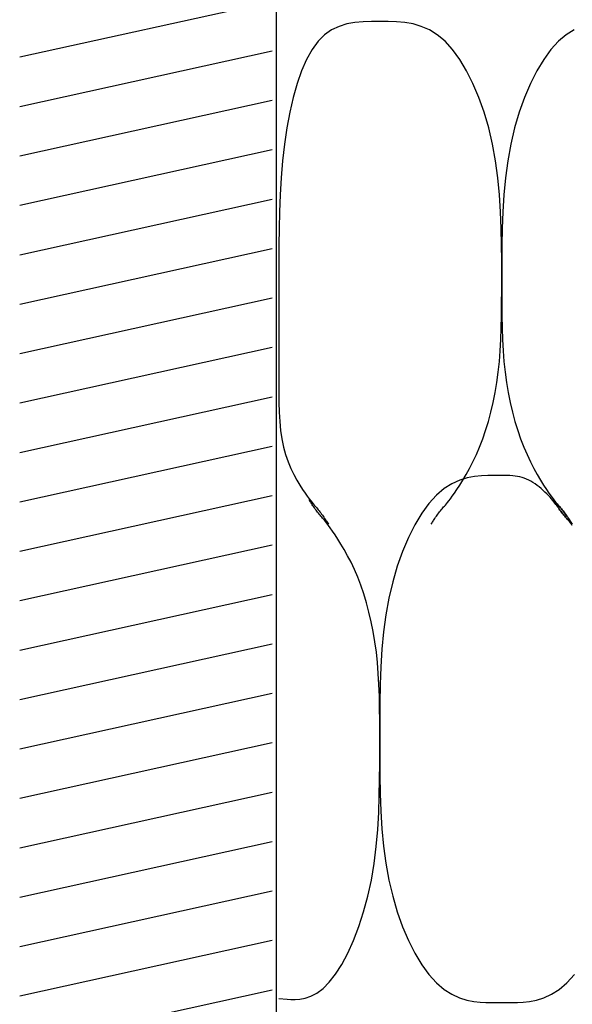
# Model space of a CAD drawing. Extents: x 53 to 2472, y 38 to 1743.
# Drawn here: x 1453 to 1470, y 1463 to 1493 of the extents above; entities that cross this region are included whole.
import ezdxf

# ---------------------------------------------------------------- set-up
doc = ezdxf.new("R2010")
doc.units = 0
doc.header["$LTSCALE"] = 6
doc.header["$MEASUREMENT"] = 0
doc.layers.add('0-5FUKUSIZA', color=7, linetype='CONTINUOUS')
doc.layers.add('0-8SASH', color=7, linetype='CONTINUOUS')

msp = doc.modelspace()

# ---------------------------------------------------------------- linework, layer by layer
at = {"layer": '0-5FUKUSIZA', "color": 3, "linetype": 'CONTINUOUS'}
for p, q in [((1462.93, 1492.196), (1462.717, 1492.048)), ((1463.155, 1492.302), (1462.93, 1492.196)), ((1463.39, 1492.374), (1463.155, 1492.302)), ((1463.634, 1492.417), (1463.39, 1492.374)), ((1463.883, 1492.439), (1463.634, 1492.417)), ((1464.136, 1492.447), (1463.883, 1492.439)), ((1464.392, 1492.448), (1464.136, 1492.447)), ((1464.647, 1492.447), (1464.392, 1492.448)), ((1464.902, 1492.439), (1464.647, 1492.447)), ((1465.155, 1492.417), (1464.902, 1492.439)), ((1465.406, 1492.374), (1465.155, 1492.417)), ((1465.654, 1492.302), (1465.406, 1492.374)), ((1465.899, 1492.196), (1465.654, 1492.302)), ((1466.138, 1492.048), (1465.899, 1492.196)), ((1470.291, 1492.196), (1470.052, 1492.048)), ((1462.717, 1492.048), (1462.517, 1491.851)), ((1466.373, 1491.851), (1466.138, 1492.048)), ((1470.052, 1492.048), (1469.817, 1491.851)), ((1462.334, 1491.6), (1462.166, 1491.299)), ((1462.517, 1491.851), (1462.334, 1491.6)), ((1466.601, 1491.6), (1466.373, 1491.851)), ((1466.82, 1491.299), (1466.601, 1491.6)), ((1469.589, 1491.6), (1469.37, 1491.299)), ((1469.817, 1491.851), (1469.589, 1491.6)), ((1462.166, 1491.299), (1462.015, 1490.952)), ((1467.029, 1490.952), (1466.82, 1491.299)), ((1469.37, 1491.299), (1469.161, 1490.952)), ((1462.015, 1490.952), (1461.879, 1490.565)), ((1467.223, 1490.565), (1467.029, 1490.952)), ((1469.161, 1490.952), (1468.967, 1490.565)), ((1461.879, 1490.565), (1461.76, 1490.144)), ((1467.402, 1490.144), (1467.223, 1490.565)), ((1468.967, 1490.565), (1468.788, 1490.144)), ((1461.76, 1490.144), (1461.656, 1489.694)), ((1467.563, 1489.694), (1467.402, 1490.144)), ((1468.788, 1490.144), (1468.627, 1489.694)), ((1461.656, 1489.694), (1461.568, 1489.22)), ((1467.703, 1489.22), (1467.563, 1489.694)), ((1468.627, 1489.694), (1468.487, 1489.22)), ((1461.568, 1489.22), (1461.497, 1488.727)), ((1467.819, 1488.727), (1467.703, 1489.22)), ((1468.487, 1489.22), (1468.371, 1488.727)), ((1461.497, 1488.727), (1461.441, 1488.221)), ((1467.91, 1488.221), (1467.819, 1488.727)), ((1468.371, 1488.727), (1468.28, 1488.221)), ((1461.441, 1488.221), (1461.398, 1487.708)), ((1467.978, 1487.708), (1467.91, 1488.221)), ((1468.28, 1488.221), (1468.212, 1487.708)), ((1461.398, 1487.708), (1461.368, 1487.191)), ((1468.028, 1487.191), (1467.978, 1487.708)), ((1468.212, 1487.708), (1468.162, 1487.191)), ((1461.368, 1487.191), (1461.348, 1486.676)), ((1468.06, 1486.676), (1468.028, 1487.191)), ((1468.162, 1487.191), (1468.13, 1486.676)), ((1461.348, 1486.676), (1461.336, 1486.168)), ((1468.08, 1486.168), (1468.06, 1486.676)), ((1468.13, 1486.676), (1468.11, 1486.168)), ((1461.336, 1486.168), (1461.329, 1485.672)), ((1468.091, 1485.672), (1468.08, 1486.168)), ((1468.11, 1486.168), (1468.099, 1485.672)), ((1461.329, 1485.672), (1461.327, 1485.193)), ((1468.094, 1485.193), (1468.091, 1485.672)), ((1468.099, 1485.672), (1468.096, 1485.193)), ((1461.327, 1485.193), (1461.327, 1484.736)), ((1468.095, 1484.736), (1468.094, 1485.193)), ((1468.096, 1485.193), (1468.095, 1484.736)), ((1461.327, 1484.736), (1461.327, 1484.305)), ((1468.095, 1484.305), (1468.095, 1484.736)), ((1468.095, 1484.736), (1468.095, 1484.305)), ((1461.327, 1484.305), (1461.327, 1483.898)), ((1468.093, 1483.898), (1468.095, 1484.305)), ((1468.095, 1484.305), (1468.097, 1483.898)), ((1461.327, 1483.898), (1461.327, 1483.512)), ((1468.09, 1483.512), (1468.093, 1483.898)), ((1468.097, 1483.898), (1468.1, 1483.512)), ((1461.327, 1483.512), (1461.326, 1483.145)), ((1468.082, 1483.145), (1468.09, 1483.512)), ((1468.1, 1483.512), (1468.108, 1483.145)), ((1461.326, 1483.145), (1461.326, 1482.794)), ((1468.07, 1482.794), (1468.082, 1483.145)), ((1468.108, 1483.145), (1468.12, 1482.794)), ((1461.326, 1482.794), (1461.325, 1482.456)), ((1468.052, 1482.456), (1468.07, 1482.794)), ((1468.12, 1482.794), (1468.138, 1482.456)), ((1461.325, 1482.456), (1461.324, 1482.129)), ((1468.026, 1482.129), (1468.052, 1482.456)), ((1468.138, 1482.456), (1468.164, 1482.129)), ((1461.324, 1482.129), (1461.323, 1481.809)), ((1467.992, 1481.809), (1468.026, 1482.129)), ((1468.164, 1482.129), (1468.198, 1481.809)), ((1461.323, 1481.809), (1461.322, 1481.495)), ((1467.949, 1481.495), (1467.992, 1481.809)), ((1468.198, 1481.809), (1468.241, 1481.495)), ((1461.322, 1481.495), (1461.322, 1481.187)), ((1467.897, 1481.187), (1467.949, 1481.495)), ((1468.241, 1481.495), (1468.293, 1481.187)), ((1461.322, 1481.187), (1461.326, 1480.886)), ((1467.836, 1480.886), (1467.897, 1481.187)), ((1468.293, 1481.187), (1468.354, 1480.886)), ((1461.326, 1480.886), (1461.335, 1480.594)), ((1467.767, 1480.594), (1467.836, 1480.886)), ((1468.354, 1480.886), (1468.422, 1480.594)), ((1461.335, 1480.594), (1461.352, 1480.311)), ((1467.691, 1480.311), (1467.767, 1480.594)), ((1468.422, 1480.594), (1468.498, 1480.311)), ((1461.352, 1480.311), (1461.378, 1480.039)), ((1467.608, 1480.039), (1467.691, 1480.311)), ((1468.498, 1480.311), (1468.581, 1480.039)), ((1461.378, 1480.039), (1461.415, 1479.78)), ((1467.519, 1479.78), (1467.608, 1480.039)), ((1468.581, 1480.039), (1468.67, 1479.78)), ((1461.415, 1479.78), (1461.465, 1479.533)), ((1467.425, 1479.533), (1467.519, 1479.78)), ((1468.67, 1479.78), (1468.765, 1479.533)), ((1461.465, 1479.533), (1461.53, 1479.302)), ((1467.325, 1479.302), (1467.425, 1479.533)), ((1468.765, 1479.533), (1468.865, 1479.302)), ((1461.53, 1479.302), (1461.606, 1479.085)), ((1461.606, 1479.085), (1461.691, 1478.884)), ((1467.119, 1478.884), (1467.222, 1479.085)), ((1467.222, 1479.085), (1467.325, 1479.302)), ((1468.865, 1479.302), (1468.967, 1479.085)), ((1468.967, 1479.085), (1469.071, 1478.884)), ((1461.691, 1478.884), (1461.78, 1478.699)), ((1467.016, 1478.699), (1467.119, 1478.884)), ((1469.071, 1478.884), (1469.173, 1478.699)), ((1461.78, 1478.699), (1461.872, 1478.531)), ((1461.872, 1478.531), (1461.962, 1478.381)), ((1466.584, 1478.42), (1466.348, 1478.272)), ((1466.819, 1478.526), (1466.584, 1478.42)), ((1467.049, 1478.597), (1466.819, 1478.526)), ((1466.823, 1478.381), (1466.917, 1478.531)), ((1466.917, 1478.531), (1467.016, 1478.699)), ((1467.271, 1478.64), (1467.049, 1478.597)), ((1467.48, 1478.662), (1467.271, 1478.64)), ((1467.673, 1478.67), (1467.48, 1478.662)), ((1467.847, 1478.672), (1467.673, 1478.67)), ((1467.998, 1478.671), (1467.847, 1478.672)), ((1468.129, 1478.671), (1467.998, 1478.671)), ((1468.243, 1478.669), (1468.129, 1478.671)), ((1468.342, 1478.666), (1468.243, 1478.669)), ((1468.429, 1478.661), (1468.342, 1478.666)), ((1468.507, 1478.653), (1468.429, 1478.661)), ((1468.578, 1478.642), (1468.507, 1478.653)), ((1468.647, 1478.627), (1468.578, 1478.642)), ((1468.714, 1478.608), (1468.647, 1478.627)), ((1468.782, 1478.585), (1468.714, 1478.608)), ((1468.848, 1478.559), (1468.782, 1478.585)), ((1468.914, 1478.528), (1468.848, 1478.559)), ((1468.979, 1478.494), (1468.914, 1478.528)), ((1469.044, 1478.456), (1468.979, 1478.494)), ((1469.108, 1478.414), (1469.044, 1478.456)), ((1469.171, 1478.37), (1469.108, 1478.414)), ((1469.173, 1478.699), (1469.273, 1478.531)), ((1469.273, 1478.531), (1469.367, 1478.381)), ((1461.962, 1478.381), (1462.047, 1478.249)), ((1462.047, 1478.249), (1462.124, 1478.136)), ((1462.124, 1478.136), (1462.191, 1478.041)), ((1466.348, 1478.272), (1466.114, 1478.075)), ((1466.593, 1478.041), (1466.659, 1478.136)), ((1466.659, 1478.136), (1466.736, 1478.249)), ((1466.736, 1478.249), (1466.823, 1478.381)), ((1469.233, 1478.322), (1469.171, 1478.37)), ((1469.293, 1478.271), (1469.233, 1478.322)), ((1469.353, 1478.219), (1469.293, 1478.271)), ((1469.409, 1478.166), (1469.353, 1478.219)), ((1469.367, 1478.381), (1469.453, 1478.249)), ((1469.463, 1478.113), (1469.409, 1478.166)), ((1469.453, 1478.249), (1469.531, 1478.136)), ((1469.514, 1478.061), (1469.463, 1478.113)), ((1469.531, 1478.136), (1469.597, 1478.041)), ((1462.191, 1478.041), (1462.247, 1477.964)), ((1462.247, 1477.964), (1462.294, 1477.901)), ((1462.291, 1477.862), (1462.247, 1477.928)), ((1462.306, 1477.838), (1462.291, 1477.862)), ((1462.294, 1477.901), (1462.335, 1477.85)), ((1462.324, 1477.811), (1462.306, 1477.838)), ((1462.335, 1477.85), (1462.369, 1477.808)), ((1465.886, 1477.824), (1465.666, 1477.522)), ((1466.114, 1478.075), (1465.886, 1477.824)), ((1466.414, 1477.808), (1466.449, 1477.85)), ((1466.449, 1477.85), (1466.489, 1477.901)), ((1466.489, 1477.901), (1466.537, 1477.964)), ((1466.537, 1477.964), (1466.593, 1478.041)), ((1469.562, 1478.009), (1469.514, 1478.061)), ((1469.605, 1477.961), (1469.562, 1478.009)), ((1469.597, 1478.041), (1469.653, 1477.964)), ((1469.644, 1477.915), (1469.605, 1477.961)), ((1469.679, 1477.871), (1469.644, 1477.915)), ((1469.653, 1477.964), (1469.701, 1477.901)), ((1469.711, 1477.831), (1469.679, 1477.871)), ((1469.701, 1477.901), (1469.741, 1477.85)), ((1469.739, 1477.792), (1469.711, 1477.831)), ((1469.723, 1477.848), (1469.718, 1477.847)), ((1469.718, 1477.847), (1469.72, 1477.838)), ((1469.72, 1477.838), (1469.727, 1477.823)), ((1469.732, 1477.842), (1469.723, 1477.848)), ((1469.727, 1477.823), (1469.738, 1477.803)), ((1469.747, 1477.83), (1469.732, 1477.842)), ((1469.741, 1477.85), (1469.775, 1477.808)), ((1469.764, 1477.814), (1469.747, 1477.83)), ((1469.785, 1477.793), (1469.764, 1477.814)), ((1462.343, 1477.782), (1462.324, 1477.811)), ((1462.364, 1477.751), (1462.343, 1477.782)), ((1462.386, 1477.718), (1462.364, 1477.751)), ((1462.369, 1477.808), (1462.399, 1477.774)), ((1462.409, 1477.685), (1462.386, 1477.718)), ((1462.399, 1477.774), (1462.426, 1477.743)), ((1462.433, 1477.652), (1462.409, 1477.685)), ((1462.426, 1477.743), (1462.452, 1477.715)), ((1462.457, 1477.619), (1462.433, 1477.652)), ((1462.452, 1477.715), (1462.477, 1477.686)), ((1462.481, 1477.587), (1462.457, 1477.619)), ((1462.477, 1477.686), (1462.502, 1477.657)), ((1462.505, 1477.555), (1462.481, 1477.587)), ((1462.502, 1477.657), (1462.526, 1477.627)), ((1462.529, 1477.524), (1462.505, 1477.555)), ((1462.526, 1477.627), (1462.551, 1477.596)), ((1462.554, 1477.493), (1462.529, 1477.524)), ((1462.551, 1477.596), (1462.575, 1477.565)), ((1462.575, 1477.565), (1462.6, 1477.533)), ((1462.6, 1477.533), (1462.624, 1477.501)), ((1465.666, 1477.522), (1465.458, 1477.175)), ((1466.16, 1477.501), (1466.184, 1477.533)), ((1466.184, 1477.533), (1466.208, 1477.565)), ((1466.208, 1477.565), (1466.232, 1477.596)), ((1466.232, 1477.596), (1466.257, 1477.627)), ((1466.257, 1477.627), (1466.282, 1477.657)), ((1466.282, 1477.657), (1466.307, 1477.686)), ((1466.307, 1477.686), (1466.332, 1477.715)), ((1466.332, 1477.715), (1466.357, 1477.743)), ((1466.357, 1477.743), (1466.384, 1477.774)), ((1466.384, 1477.774), (1466.414, 1477.808)), ((1469.738, 1477.803), (1469.754, 1477.778)), ((1469.766, 1477.755), (1469.739, 1477.792)), ((1469.754, 1477.778), (1469.772, 1477.749)), ((1469.791, 1477.72), (1469.766, 1477.755)), ((1469.772, 1477.749), (1469.793, 1477.718)), ((1469.775, 1477.808), (1469.805, 1477.774)), ((1469.808, 1477.769), (1469.785, 1477.793)), ((1469.815, 1477.685), (1469.791, 1477.72)), ((1469.793, 1477.718), (1469.816, 1477.685)), ((1469.805, 1477.774), (1469.833, 1477.743)), ((1469.833, 1477.743), (1469.808, 1477.769)), ((1469.839, 1477.652), (1469.815, 1477.685)), ((1469.816, 1477.685), (1469.839, 1477.652)), ((1469.858, 1477.715), (1469.833, 1477.743)), ((1469.833, 1477.743), (1469.858, 1477.715)), ((1469.839, 1477.652), (1469.863, 1477.619)), ((1469.863, 1477.619), (1469.839, 1477.652)), ((1469.883, 1477.686), (1469.858, 1477.715)), ((1469.858, 1477.715), (1469.883, 1477.686)), ((1469.863, 1477.619), (1469.887, 1477.587)), ((1469.887, 1477.587), (1469.863, 1477.619)), ((1469.908, 1477.657), (1469.883, 1477.686)), ((1469.883, 1477.686), (1469.908, 1477.657)), ((1469.887, 1477.587), (1469.911, 1477.555)), ((1469.911, 1477.555), (1469.887, 1477.587)), ((1469.933, 1477.627), (1469.908, 1477.657)), ((1469.908, 1477.657), (1469.933, 1477.627)), ((1469.911, 1477.555), (1469.936, 1477.524)), ((1469.936, 1477.524), (1469.911, 1477.555)), ((1469.957, 1477.596), (1469.933, 1477.627)), ((1469.933, 1477.627), (1469.957, 1477.596)), ((1469.936, 1477.524), (1469.96, 1477.493)), ((1469.96, 1477.493), (1469.936, 1477.524)), ((1469.982, 1477.565), (1469.957, 1477.596)), ((1469.957, 1477.596), (1469.982, 1477.565)), ((1470.006, 1477.533), (1469.982, 1477.565)), ((1469.982, 1477.565), (1470.006, 1477.533)), ((1470.03, 1477.501), (1470.006, 1477.533)), ((1470.006, 1477.533), (1470.03, 1477.501)), ((1462.579, 1477.463), (1462.554, 1477.493)), ((1462.603, 1477.434), (1462.579, 1477.463)), ((1462.629, 1477.405), (1462.603, 1477.434)), ((1462.624, 1477.501), (1462.648, 1477.468)), ((1462.654, 1477.377), (1462.629, 1477.405)), ((1462.648, 1477.468), (1462.671, 1477.435)), ((1462.681, 1477.346), (1462.654, 1477.377)), ((1462.671, 1477.435), (1462.694, 1477.402)), ((1462.711, 1477.311), (1462.681, 1477.346)), ((1462.694, 1477.402), (1462.716, 1477.369)), ((1462.746, 1477.27), (1462.711, 1477.311)), ((1462.716, 1477.369), (1462.737, 1477.338)), ((1462.737, 1477.338), (1462.757, 1477.308)), ((1462.786, 1477.219), (1462.746, 1477.27)), ((1462.757, 1477.308), (1462.774, 1477.282)), ((1462.774, 1477.282), (1462.79, 1477.258)), ((1462.833, 1477.156), (1462.786, 1477.219)), ((1462.79, 1477.258), (1462.833, 1477.191)), ((1465.95, 1477.191), (1465.981, 1477.238)), ((1465.981, 1477.238), (1465.994, 1477.258)), ((1465.994, 1477.258), (1466.009, 1477.282)), ((1466.009, 1477.282), (1466.027, 1477.308)), ((1466.027, 1477.308), (1466.046, 1477.338)), ((1466.046, 1477.338), (1466.067, 1477.369)), ((1466.067, 1477.369), (1466.089, 1477.402)), ((1466.089, 1477.402), (1466.112, 1477.435)), ((1466.112, 1477.435), (1466.136, 1477.468)), ((1466.136, 1477.468), (1466.16, 1477.501)), ((1469.96, 1477.493), (1469.985, 1477.463)), ((1469.985, 1477.463), (1469.96, 1477.493)), ((1469.985, 1477.463), (1470.01, 1477.434)), ((1470.01, 1477.434), (1469.985, 1477.463)), ((1470.01, 1477.434), (1470.035, 1477.405)), ((1470.035, 1477.405), (1470.01, 1477.434)), ((1470.054, 1477.468), (1470.03, 1477.501)), ((1470.03, 1477.501), (1470.054, 1477.468)), ((1470.035, 1477.405), (1470.06, 1477.377)), ((1470.06, 1477.377), (1470.035, 1477.405)), ((1470.077, 1477.435), (1470.054, 1477.468)), ((1470.054, 1477.468), (1470.077, 1477.435)), ((1470.06, 1477.377), (1470.085, 1477.35)), ((1470.087, 1477.346), (1470.06, 1477.377)), ((1470.1, 1477.402), (1470.077, 1477.435)), ((1470.077, 1477.435), (1470.1, 1477.402)), ((1470.085, 1477.35), (1470.109, 1477.324)), ((1470.117, 1477.311), (1470.087, 1477.346)), ((1470.123, 1477.369), (1470.1, 1477.402)), ((1470.1, 1477.402), (1470.123, 1477.369)), ((1470.109, 1477.324), (1470.132, 1477.3)), ((1470.152, 1477.27), (1470.117, 1477.311)), ((1470.144, 1477.338), (1470.123, 1477.369)), ((1470.123, 1477.369), (1470.144, 1477.338)), ((1470.132, 1477.3), (1470.154, 1477.278)), ((1470.163, 1477.308), (1470.144, 1477.338)), ((1470.144, 1477.338), (1470.163, 1477.308)), ((1470.192, 1477.219), (1470.152, 1477.27)), ((1470.154, 1477.278), (1470.174, 1477.258)), ((1470.181, 1477.282), (1470.163, 1477.308)), ((1470.163, 1477.308), (1470.181, 1477.282)), ((1470.174, 1477.258), (1470.191, 1477.24)), ((1470.196, 1477.258), (1470.181, 1477.282)), ((1470.181, 1477.282), (1470.196, 1477.258)), ((1470.191, 1477.24), (1470.24, 1477.191)), ((1470.24, 1477.156), (1470.192, 1477.219)), ((1470.209, 1477.238), (1470.196, 1477.258)), ((1470.196, 1477.258), (1470.24, 1477.191)), ((1470.24, 1477.191), (1470.209, 1477.238)), ((1462.89, 1477.078), (1462.833, 1477.156)), ((1462.956, 1476.984), (1462.89, 1477.078)), ((1463.033, 1476.871), (1462.956, 1476.984)), ((1465.458, 1477.175), (1465.263, 1476.789)), ((1463.12, 1476.739), (1463.033, 1476.871)), ((1463.214, 1476.589), (1463.12, 1476.739)), ((1465.263, 1476.789), (1465.084, 1476.367)), ((1463.313, 1476.421), (1463.214, 1476.589)), ((1463.416, 1476.236), (1463.313, 1476.421)), ((1465.084, 1476.367), (1464.924, 1475.917)), ((1463.519, 1476.035), (1463.416, 1476.236)), ((1463.622, 1475.818), (1463.519, 1476.035)), ((1463.722, 1475.586), (1463.622, 1475.818)), ((1464.924, 1475.917), (1464.784, 1475.443)), ((1463.816, 1475.34), (1463.722, 1475.586)), ((1464.784, 1475.443), (1464.668, 1474.95)), ((1463.905, 1475.08), (1463.816, 1475.34)), ((1463.988, 1474.809), (1463.905, 1475.08)), ((1464.668, 1474.95), (1464.577, 1474.444)), ((1464.064, 1474.526), (1463.988, 1474.809)), ((1464.133, 1474.233), (1464.064, 1474.526)), ((1464.194, 1473.933), (1464.133, 1474.233)), ((1464.577, 1474.444), (1464.508, 1473.926)), ((1464.246, 1473.624), (1464.194, 1473.933)), ((1464.508, 1473.926), (1464.459, 1473.399)), ((1464.289, 1473.31), (1464.246, 1473.624)), ((1464.459, 1473.399), (1464.426, 1472.863)), ((1464.323, 1472.99), (1464.289, 1473.31)), ((1464.348, 1472.663), (1464.323, 1472.99)), ((1464.426, 1472.863), (1464.406, 1472.321)), ((1464.366, 1472.325), (1464.348, 1472.663)), ((1464.379, 1471.974), (1464.366, 1472.325)), ((1464.406, 1472.321), (1464.396, 1471.774)), ((1464.386, 1471.607), (1464.379, 1471.974)), ((1464.39, 1471.222), (1464.386, 1471.607)), ((1464.396, 1471.774), (1464.392, 1471.223)), ((1464.391, 1470.814), (1464.39, 1471.222)), ((1464.392, 1471.223), (1464.392, 1470.671)), ((1464.392, 1470.383), (1464.391, 1470.814)), ((1464.392, 1470.671), (1464.392, 1470.119)), ((1464.391, 1469.926), (1464.392, 1470.383)), ((1464.392, 1470.119), (1464.396, 1469.569)), ((1464.388, 1469.447), (1464.391, 1469.926)), ((1464.378, 1468.951), (1464.388, 1469.447)), ((1464.396, 1469.569), (1464.406, 1469.022)), ((1464.36, 1468.443), (1464.378, 1468.951)), ((1464.406, 1469.022), (1464.426, 1468.479)), ((1464.329, 1467.929), (1464.36, 1468.443)), ((1464.426, 1468.479), (1464.459, 1467.944)), ((1464.284, 1467.412), (1464.329, 1467.929)), ((1464.459, 1467.944), (1464.508, 1467.416)), ((1464.22, 1466.898), (1464.284, 1467.412)), ((1464.508, 1467.416), (1464.577, 1466.899)), ((1464.136, 1466.392), (1464.22, 1466.898)), ((1464.577, 1466.899), (1464.668, 1466.392)), ((1464.029, 1465.9), (1464.136, 1466.392)), ((1464.668, 1466.392), (1464.784, 1465.9)), ((1463.901, 1465.426), (1464.029, 1465.9)), ((1464.784, 1465.9), (1464.924, 1465.426)), ((1463.755, 1464.976), (1463.901, 1465.426)), ((1464.924, 1465.426), (1465.084, 1464.975)), ((1463.593, 1464.557), (1463.755, 1464.976)), ((1465.084, 1464.975), (1465.263, 1464.554)), ((1463.42, 1464.173), (1463.593, 1464.557)), ((1465.263, 1464.554), (1465.458, 1464.168)), ((1463.238, 1463.829), (1463.42, 1464.173)), ((1465.458, 1464.168), (1465.666, 1463.821)), ((1463.05, 1463.533), (1463.238, 1463.829)), ((1465.666, 1463.821), (1465.886, 1463.519)), ((1462.859, 1463.288), (1463.05, 1463.533)), ((1465.886, 1463.519), (1466.114, 1463.268)), ((1470.076, 1463.268), (1470.304, 1463.519)), ((1462.668, 1463.1), (1462.859, 1463.288)), ((1466.114, 1463.268), (1466.348, 1463.071)), ((1469.842, 1463.071), (1470.076, 1463.268)), ((1462.298, 1462.866), (1462.48, 1462.962)), ((1462.48, 1462.962), (1462.668, 1463.1)), ((1466.348, 1463.071), (1466.583, 1462.923)), ((1466.583, 1462.923), (1466.814, 1462.817)), ((1469.375, 1462.817), (1469.607, 1462.923)), ((1469.607, 1462.923), (1469.842, 1463.071)), ((1461.327, 1462.792), (1461.582, 1462.772)), ((1461.582, 1462.772), (1461.689, 1462.765)), ((1461.689, 1462.765), (1461.818, 1462.763)), ((1461.818, 1462.763), (1461.964, 1462.774)), ((1461.964, 1462.774), (1462.125, 1462.806)), ((1462.125, 1462.806), (1462.298, 1462.866)), ((1466.814, 1462.817), (1467.038, 1462.746)), ((1467.038, 1462.746), (1467.248, 1462.703)), ((1467.248, 1462.703), (1467.441, 1462.681)), ((1467.441, 1462.681), (1467.611, 1462.673)), ((1467.611, 1462.673), (1468.095, 1462.671)), ((1468.095, 1462.671), (1468.436, 1462.671)), ((1468.436, 1462.671), (1468.579, 1462.673)), ((1468.579, 1462.673), (1468.749, 1462.681)), ((1468.749, 1462.681), (1468.942, 1462.703)), ((1468.942, 1462.703), (1469.152, 1462.746)), ((1469.152, 1462.746), (1469.375, 1462.817))]:
    msp.add_line(p, q, dxfattribs=at)
at = {"layer": '0-8SASH', "color": 109, "linetype": 'CONTINUOUS'}
for p, q in [((1461.25, 1557.56), (1461.25, 1407.362)), ((1461.12, 1493.051), (1453.456, 1491.362)), ((1461.12, 1491.551), (1453.456, 1489.862)), ((1461.12, 1490.051), (1453.456, 1488.362)), ((1461.12, 1488.551), (1453.456, 1486.862)), ((1461.12, 1487.051), (1453.456, 1485.362)), ((1461.12, 1485.551), (1453.456, 1483.862)), ((1461.12, 1484.051), (1453.456, 1482.362)), ((1461.12, 1482.551), (1453.456, 1480.862)), ((1461.12, 1481.051), (1453.456, 1479.362)), ((1461.12, 1479.551), (1453.456, 1477.862)), ((1461.12, 1478.051), (1453.456, 1476.362)), ((1461.12, 1476.551), (1453.456, 1474.862)), ((1461.12, 1475.051), (1453.456, 1473.362)), ((1461.12, 1473.551), (1453.456, 1471.862)), ((1461.12, 1472.051), (1453.456, 1470.362)), ((1461.12, 1470.551), (1453.456, 1468.862)), ((1461.12, 1469.051), (1453.456, 1467.362)), ((1461.12, 1467.551), (1453.456, 1465.862)), ((1461.12, 1466.051), (1453.456, 1464.362)), ((1461.12, 1464.551), (1453.456, 1462.862)), ((1461.12, 1463.051), (1453.456, 1461.362))]:
    msp.add_line(p, q, dxfattribs=at)

doc.saveas('drawing.dxf')
